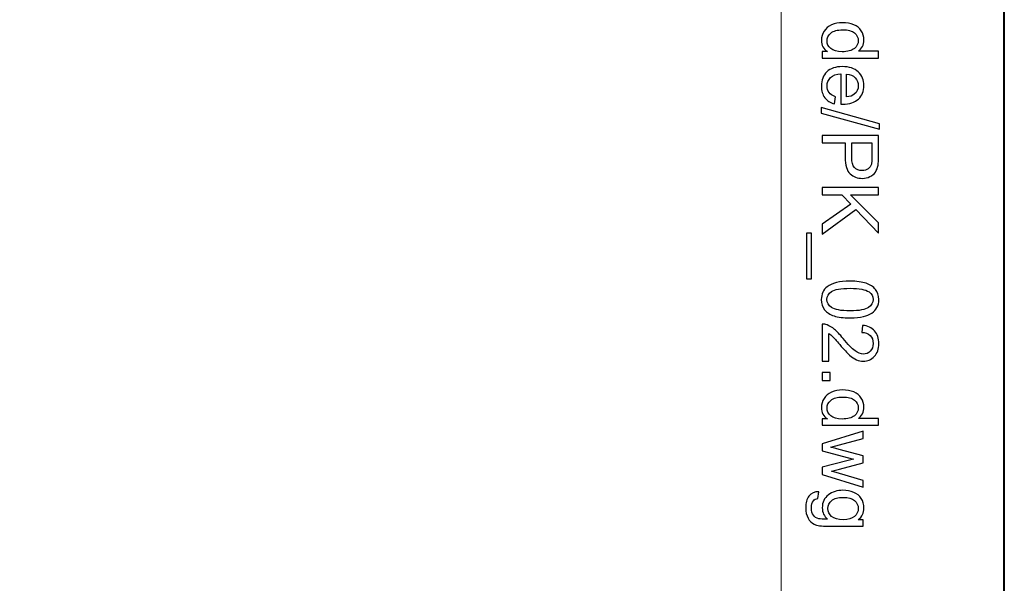
# Model space of a CAD drawing. Units: millimetres. Extents: x -148 to 148, y -105 to 105.
# Drawn here: x 118 to 148, y 34 to 52 of the extents above; entities that cross this region are included whole.
import ezdxf

# ---------------------------------------------------------------- set-up
doc = ezdxf.new("R2010")
doc.units = ezdxf.units.MM
doc.header["$MEASUREMENT"] = 0
doc.layers.add('Layer 1', color=7, linetype='Continuous')

msp = doc.modelspace()

# ---------------------------------------------------------------- linework, layer by layer
at = {"layer": 'Layer 1', "color": 7, "lineweight": 40}
msp.add_lwpolyline([(-148.5, -105), (148.5, -105), (148.5, 105), (-148.5, 105), (-148.5, -105)], close=True, dxfattribs=at)
at = {"layer": 'Layer 1', "color": 250, "lineweight": 15}
msp.add_open_spline([(141.5001, 85.0001), (141.5001, 85.0001), (141.5001, -98.0001), (141.5001, -98.0001), (141.5001, -98.0001), (141.5001, -98.0001), (-141.5001, -98.0001), (-141.5001, -98.0001), (-141.5001, -98.0001), (-141.5001, -98.0001), (-141.5001, 85.0001), (-141.5001, 85.0001), (-141.5001, 85.0001), (-141.5001, 85.0001), (141.5001, 85.0001), (141.5001, 85.0001)], degree=3, knots=[0, 0, 0, 0, 0.25, 0.25, 0.25, 0.25, 0.5, 0.5, 0.5, 0.5, 0.75, 0.75, 0.75, 0.75, 1, 1, 1, 1], dxfattribs=at)
at = {"layer": 'Layer 1', "color": 250}
for points, knots in [([(142.7861, 50.8753), (142.7861, 50.8753), (142.9478, 50.8753), (142.9478, 50.8753), (142.9478, 50.8753), (142.8207, 50.9564), (142.7573, 51.0757), (142.7573, 51.2333), (142.7573, 51.2333), (142.7573, 51.3354), (142.7853, 51.4292), (142.8417, 51.5149), (142.8417, 51.5149), (142.8976, 51.6005), (142.9762, 51.6667), (143.0775, 51.7141), (143.0775, 51.7141), (143.1783, 51.761), (143.294, 51.7844), (143.4253, 51.7844), (143.4253, 51.7844), (143.5528, 51.7844), (143.6689, 51.763), (143.773, 51.7206), (143.773, 51.7206), (143.8772, 51.6778), (143.957, 51.614), (144.0122, 51.5288), (144.0122, 51.5288), (144.0677, 51.4437), (144.0957, 51.3482), (144.0957, 51.2428), (144.0957, 51.2428), (144.0957, 51.1658), (144.0792, 51.0971), (144.0467, 51.037), (144.0467, 51.037), (144.0142, 50.9765), (143.9718, 50.9275), (143.9196, 50.8897), (143.9196, 50.8897), (143.9196, 50.8897), (144.5538, 50.8897), (144.5538, 50.8897), (144.5538, 50.8897), (144.5538, 50.8897), (144.5538, 50.674), (144.5538, 50.674), (144.5538, 50.674), (144.5538, 50.674), (142.7861, 50.674), (142.7861, 50.674), (142.7861, 50.674), (142.7861, 50.674), (142.7861, 50.8753), (142.7861, 50.8753)], [0, 0, 0, 0, 0.0714286, 0.0714286, 0.0714286, 0.0714286, 0.1428571, 0.1428571, 0.1428571, 0.1428571, 0.2142857, 0.2142857, 0.2142857, 0.2142857, 0.2857143, 0.2857143, 0.2857143, 0.2857143, 0.3571429, 0.3571429, 0.3571429, 0.3571429, 0.4285714, 0.4285714, 0.4285714, 0.4285714, 0.5, 0.5, 0.5, 0.5, 0.5714286, 0.5714286, 0.5714286, 0.5714286, 0.6428571, 0.6428571, 0.6428571, 0.6428571, 0.7142857, 0.7142857, 0.7142857, 0.7142857, 0.7857143, 0.7857143, 0.7857143, 0.7857143, 0.8571429, 0.8571429, 0.8571429, 0.8571429, 0.9285714, 0.9285714, 0.9285714, 0.9285714, 1, 1, 1, 1]), ([(143.4253, 51.5614), (143.261, 51.5614), (143.1384, 51.5268), (143.0573, 51.4576), (143.0573, 51.4576), (142.9762, 51.3885), (142.9355, 51.307), (142.9355, 51.2128), (142.9355, 51.2128), (142.9355, 51.1181), (142.9746, 51.0374), (143.052, 50.9712), (143.052, 50.9712), (143.1293, 50.9049), (143.2479, 50.8716), (143.4072, 50.8716), (143.4072, 50.8716), (143.5825, 50.8716), (143.7109, 50.9053), (143.7928, 50.9728), (143.7928, 50.9728), (143.8751, 51.0403), (143.9159, 51.1235), (143.9159, 51.2226), (143.9159, 51.2226), (143.9159, 51.3189), (143.8763, 51.3996), (143.7977, 51.4642), (143.7977, 51.4642), (143.7191, 51.5288), (143.5948, 51.5614), (143.4253, 51.5614)], [0, 0, 0, 0, 0.125, 0.125, 0.125, 0.125, 0.25, 0.25, 0.25, 0.25, 0.375, 0.375, 0.375, 0.375, 0.5, 0.5, 0.5, 0.5, 0.625, 0.625, 0.625, 0.625, 0.75, 0.75, 0.75, 0.75, 0.875, 0.875, 0.875, 0.875, 1, 1, 1, 1]), ([(143.1985, 49.4562), (143.1985, 49.4562), (143.1709, 49.2319), (143.1709, 49.2319), (143.1709, 49.2319), (143.0396, 49.2673), (142.938, 49.3327), (142.8655, 49.4282), (142.8655, 49.4282), (142.7935, 49.5241), (142.7573, 49.6463), (142.7573, 49.7949), (142.7573, 49.7949), (142.7573, 49.9822), (142.8149, 50.1308), (142.9301, 50.2402), (142.9301, 50.2402), (143.0454, 50.3501), (143.2071, 50.4049), (143.4154, 50.4049), (143.4154, 50.4049), (143.631, 50.4049), (143.7981, 50.3497), (143.9171, 50.2386), (143.9171, 50.2386), (144.036, 50.1275), (144.0957, 49.9838), (144.0957, 49.8068), (144.0957, 49.8068), (144.0957, 49.6356), (144.0373, 49.4957), (143.9208, 49.3875), (143.9208, 49.3875), (143.8043, 49.2788), (143.6401, 49.2245), (143.429, 49.2245), (143.429, 49.2245), (143.4158, 49.2245), (143.3965, 49.2249), (143.3709, 49.2257), (143.3709, 49.2257), (143.3709, 49.2257), (143.3709, 50.1806), (143.3709, 50.1806), (143.3709, 50.1806), (143.2302, 50.1727), (143.1223, 50.1328), (143.0479, 50.0612), (143.0479, 50.0612), (142.973, 49.9896), (142.9355, 49.9007), (142.9355, 49.7937), (142.9355, 49.7937), (142.9355, 49.7142), (142.9565, 49.6463), (142.9985, 49.59), (142.9985, 49.59), (143.04, 49.5336), (143.1067, 49.4891), (143.1985, 49.4562)], [0, 0, 0, 0, 0.0666667, 0.0666667, 0.0666667, 0.0666667, 0.1333333, 0.1333333, 0.1333333, 0.1333333, 0.2, 0.2, 0.2, 0.2, 0.2666667, 0.2666667, 0.2666667, 0.2666667, 0.3333333, 0.3333333, 0.3333333, 0.3333333, 0.4, 0.4, 0.4, 0.4, 0.4666667, 0.4666667, 0.4666667, 0.4666667, 0.5333333, 0.5333333, 0.5333333, 0.5333333, 0.6, 0.6, 0.6, 0.6, 0.6666667, 0.6666667, 0.6666667, 0.6666667, 0.7333333, 0.7333333, 0.7333333, 0.7333333, 0.8, 0.8, 0.8, 0.8, 0.8666667, 0.8666667, 0.8666667, 0.8666667, 0.9333333, 0.9333333, 0.9333333, 0.9333333, 1, 1, 1, 1]), ([(143.5496, 50.1686), (143.5496, 50.1686), (143.5496, 49.4537), (143.5496, 49.4537), (143.5496, 49.4537), (143.657, 49.4632), (143.7381, 49.4908), (143.7916, 49.5356), (143.7916, 49.5356), (143.8751, 49.6048), (143.9171, 49.6945), (143.9171, 49.8044), (143.9171, 49.8044), (143.9171, 49.904), (143.8837, 49.9879), (143.8171, 50.0558), (143.8171, 50.0558), (143.7504, 50.1238), (143.6611, 50.1612), (143.5496, 50.1686)], [0, 0, 0, 0, 0.2, 0.2, 0.2, 0.2, 0.4, 0.4, 0.4, 0.4, 0.6, 0.6, 0.6, 0.6, 0.8, 0.8, 0.8, 0.8, 1, 1, 1, 1]), ([(142.7561, 49.122), (142.7561, 49.122), (144.5838, 48.6096), (144.5838, 48.6096), (144.5838, 48.6096), (144.5838, 48.6096), (144.5838, 48.4359), (144.5838, 48.4359), (144.5838, 48.4359), (144.5838, 48.4359), (142.7561, 48.9471), (142.7561, 48.9471), (142.7561, 48.9471), (142.7561, 48.9471), (142.7561, 49.122), (142.7561, 49.122)], [0, 0, 0, 0, 0.25, 0.25, 0.25, 0.25, 0.5, 0.5, 0.5, 0.5, 0.75, 0.75, 0.75, 0.75, 1, 1, 1, 1]), ([(142.7861, 48.2453), (142.7861, 48.2453), (144.5538, 48.2453), (144.5538, 48.2453), (144.5538, 48.2453), (144.5538, 48.2453), (144.5538, 47.5786), (144.5538, 47.5786), (144.5538, 47.5786), (144.5538, 47.4613), (144.548, 47.3716), (144.5369, 47.3099), (144.5369, 47.3099), (144.5225, 47.223), (144.4949, 47.1502), (144.4542, 47.0913), (144.4542, 47.0913), (144.4138, 47.0329), (144.3566, 46.9855), (144.2838, 46.9497), (144.2838, 46.9497), (144.2105, 46.9139), (144.1303, 46.8962), (144.0426, 46.8962), (144.0426, 46.8962), (143.8924, 46.8962), (143.7648, 46.944), (143.6607, 47.0395), (143.6607, 47.0395), (143.557, 47.1353), (143.5047, 47.3082), (143.5047, 47.558), (143.5047, 47.558), (143.5047, 47.558), (143.5047, 48.0116), (143.5047, 48.0116), (143.5047, 48.0116), (143.5047, 48.0116), (142.7861, 48.0116), (142.7861, 48.0116), (142.7861, 48.0116), (142.7861, 48.0116), (142.7861, 48.2453), (142.7861, 48.2453)], [0, 0, 0, 0, 0.0909091, 0.0909091, 0.0909091, 0.0909091, 0.1818182, 0.1818182, 0.1818182, 0.1818182, 0.2727273, 0.2727273, 0.2727273, 0.2727273, 0.3636364, 0.3636364, 0.3636364, 0.3636364, 0.4545455, 0.4545455, 0.4545455, 0.4545455, 0.5454545, 0.5454545, 0.5454545, 0.5454545, 0.6363636, 0.6363636, 0.6363636, 0.6363636, 0.7272727, 0.7272727, 0.7272727, 0.7272727, 0.8181818, 0.8181818, 0.8181818, 0.8181818, 0.9090909, 0.9090909, 0.9090909, 0.9090909, 1, 1, 1, 1]), ([(143.7134, 48.0116), (143.7134, 48.0116), (143.7134, 47.5543), (143.7134, 47.5543), (143.7134, 47.5543), (143.7134, 47.4033), (143.7413, 47.2959), (143.7977, 47.2325), (143.7977, 47.2325), (143.8541, 47.1691), (143.9331, 47.1374), (144.0352, 47.1374), (144.0352, 47.1374), (144.1093, 47.1374), (144.1727, 47.1559), (144.2253, 47.1934), (144.2253, 47.1934), (144.278, 47.2308), (144.3126, 47.2798), (144.3295, 47.3411), (144.3295, 47.3411), (144.3398, 47.3806), (144.3451, 47.4531), (144.3451, 47.5593), (144.3451, 47.5593), (144.3451, 47.5593), (144.3451, 48.0116), (144.3451, 48.0116), (144.3451, 48.0116), (144.3451, 48.0116), (143.7134, 48.0116), (143.7134, 48.0116)], [0, 0, 0, 0, 0.125, 0.125, 0.125, 0.125, 0.25, 0.25, 0.25, 0.25, 0.375, 0.375, 0.375, 0.375, 0.5, 0.5, 0.5, 0.5, 0.625, 0.625, 0.625, 0.625, 0.75, 0.75, 0.75, 0.75, 0.875, 0.875, 0.875, 0.875, 1, 1, 1, 1]), ([(142.7861, 46.6081), (142.7861, 46.6081), (144.5538, 46.6081), (144.5538, 46.6081), (144.5538, 46.6081), (144.5538, 46.6081), (144.5538, 46.3739), (144.5538, 46.3739), (144.5538, 46.3739), (144.5538, 46.3739), (143.6771, 46.3739), (143.6771, 46.3739), (143.6771, 46.3739), (143.6771, 46.3739), (144.5538, 45.4961), (144.5538, 45.4961), (144.5538, 45.4961), (144.5538, 45.4961), (144.5538, 45.1792), (144.5538, 45.1792), (144.5538, 45.1792), (144.5538, 45.1792), (143.8377, 45.9208), (143.8377, 45.9208), (143.8377, 45.9208), (143.8377, 45.9208), (142.7861, 45.1466), (142.7861, 45.1466), (142.7861, 45.1466), (142.7861, 45.1466), (142.7861, 45.4553), (142.7861, 45.4553), (142.7861, 45.4553), (142.7861, 45.4553), (143.6808, 46.0846), (143.6808, 46.0846), (143.6808, 46.0846), (143.6808, 46.0846), (143.3985, 46.3739), (143.3985, 46.3739), (143.3985, 46.3739), (143.3985, 46.3739), (142.7861, 46.3739), (142.7861, 46.3739), (142.7861, 46.3739), (142.7861, 46.3739), (142.7861, 46.6081), (142.7861, 46.6081)], [0, 0, 0, 0, 0.0833333, 0.0833333, 0.0833333, 0.0833333, 0.1666667, 0.1666667, 0.1666667, 0.1666667, 0.25, 0.25, 0.25, 0.25, 0.3333333, 0.3333333, 0.3333333, 0.3333333, 0.4166667, 0.4166667, 0.4166667, 0.4166667, 0.5, 0.5, 0.5, 0.5, 0.5833333, 0.5833333, 0.5833333, 0.5833333, 0.6666667, 0.6666667, 0.6666667, 0.6666667, 0.75, 0.75, 0.75, 0.75, 0.8333333, 0.8333333, 0.8333333, 0.8333333, 0.9166667, 0.9166667, 0.9166667, 0.9166667, 1, 1, 1, 1]), ([(142.2955, 45.1792), (142.2955, 45.1792), (142.4519, 45.1792), (142.4519, 45.1792), (142.4519, 45.1792), (142.4519, 45.1792), (142.4519, 43.7407), (142.4519, 43.7407), (142.4519, 43.7407), (142.4519, 43.7407), (142.2955, 43.7407), (142.2955, 43.7407), (142.2955, 43.7407), (142.2955, 43.7407), (142.2955, 45.1792), (142.2955, 45.1792)], [0, 0, 0, 0, 0.25, 0.25, 0.25, 0.25, 0.5, 0.5, 0.5, 0.5, 0.75, 0.75, 0.75, 0.75, 1, 1, 1, 1]), ([(143.6578, 43.6658), (143.8669, 43.6658), (144.0352, 43.6444), (144.1624, 43.6012), (144.1624, 43.6012), (144.29, 43.5584), (144.3883, 43.4942), (144.4575, 43.4094), (144.4575, 43.4094), (144.5266, 43.3246), (144.5612, 43.218), (144.5612, 43.0896), (144.5612, 43.0896), (144.5612, 42.9946), (144.5418, 42.9114), (144.5036, 42.8398), (144.5036, 42.8398), (144.4657, 42.7682), (144.4106, 42.7093), (144.3385, 42.6624), (144.3385, 42.6624), (144.2665, 42.6159), (144.1788, 42.5793), (144.0755, 42.5529), (144.0755, 42.5529), (143.9722, 42.5262), (143.8331, 42.513), (143.6578, 42.513), (143.6578, 42.513), (143.4504, 42.513), (143.2833, 42.5344), (143.1557, 42.5768), (143.1557, 42.5768), (143.0281, 42.6196), (142.9297, 42.6834), (142.8602, 42.7682), (142.8602, 42.7682), (142.7906, 42.853), (142.7561, 42.96), (142.7561, 43.0896), (142.7561, 43.0896), (142.7561, 43.26), (142.817, 43.3938), (142.9392, 43.4909), (142.9392, 43.4909), (143.0861, 43.6074), (143.3261, 43.6658), (143.6578, 43.6658)], [0, 0, 0, 0, 0.0833333, 0.0833333, 0.0833333, 0.0833333, 0.1666667, 0.1666667, 0.1666667, 0.1666667, 0.25, 0.25, 0.25, 0.25, 0.3333333, 0.3333333, 0.3333333, 0.3333333, 0.4166667, 0.4166667, 0.4166667, 0.4166667, 0.5, 0.5, 0.5, 0.5, 0.5833333, 0.5833333, 0.5833333, 0.5833333, 0.6666667, 0.6666667, 0.6666667, 0.6666667, 0.75, 0.75, 0.75, 0.75, 0.8333333, 0.8333333, 0.8333333, 0.8333333, 0.9166667, 0.9166667, 0.9166667, 0.9166667, 1, 1, 1, 1]), ([(143.6578, 43.4428), (143.3676, 43.4428), (143.1746, 43.4086), (143.0783, 43.3407), (143.0783, 43.3407), (142.9824, 43.2728), (142.9343, 43.1892), (142.9343, 43.0896), (142.9343, 43.0896), (142.9343, 42.9896), (142.9828, 42.9061), (143.0791, 42.8382), (143.0791, 42.8382), (143.1754, 42.7703), (143.3685, 42.7361), (143.6578, 42.7361), (143.6578, 42.7361), (143.9488, 42.7361), (144.1422, 42.7703), (144.2377, 42.8382), (144.2377, 42.8382), (144.3336, 42.9061), (144.3813, 42.9904), (144.3813, 43.0917), (144.3813, 43.0917), (144.3813, 43.1917), (144.3389, 43.2711), (144.2546, 43.3308), (144.2546, 43.3308), (144.1472, 43.4053), (143.948, 43.4428), (143.6578, 43.4428)], [0, 0, 0, 0, 0.125, 0.125, 0.125, 0.125, 0.25, 0.25, 0.25, 0.25, 0.375, 0.375, 0.375, 0.375, 0.5, 0.5, 0.5, 0.5, 0.625, 0.625, 0.625, 0.625, 0.75, 0.75, 0.75, 0.75, 0.875, 0.875, 0.875, 0.875, 1, 1, 1, 1]), ([(142.9948, 41.1516), (142.9948, 41.1516), (142.7861, 41.1516), (142.7861, 41.1516), (142.7861, 41.1516), (142.7861, 41.1516), (142.7861, 42.32), (142.7861, 42.32), (142.7861, 42.32), (142.8384, 42.3216), (142.8886, 42.3134), (142.9367, 42.2949), (142.9367, 42.2949), (143.0166, 42.2653), (143.0948, 42.2175), (143.1721, 42.1521), (143.1721, 42.1521), (143.2491, 42.0862), (143.3384, 41.992), (143.4397, 41.8681), (143.4397, 41.8681), (143.5973, 41.6759), (143.722, 41.5462), (143.8142, 41.4783), (143.8142, 41.4783), (143.906, 41.4108), (143.9932, 41.3771), (144.0751, 41.3771), (144.0751, 41.3771), (144.1611, 41.3771), (144.2336, 41.408), (144.2928, 41.4693), (144.2928, 41.4693), (144.3517, 41.531), (144.3813, 41.6113), (144.3813, 41.7101), (144.3813, 41.7101), (144.3813, 41.8146), (144.3501, 41.8981), (144.2871, 41.9607), (144.2871, 41.9607), (144.2245, 42.0237), (144.1377, 42.0554), (144.027, 42.0562), (144.027, 42.0562), (144.027, 42.0562), (144.0496, 42.2792), (144.0496, 42.2792), (144.0496, 42.2792), (144.2163, 42.264), (144.3431, 42.2064), (144.4303, 42.1068), (144.4303, 42.1068), (144.5176, 42.0072), (144.5612, 41.873), (144.5612, 41.7051), (144.5612, 41.7051), (144.5612, 41.5355), (144.5139, 41.4014), (144.42, 41.3026), (144.42, 41.3026), (144.3258, 41.2034), (144.2093, 41.154), (144.0702, 41.154), (144.0702, 41.154), (143.9994, 41.154), (143.9298, 41.1688), (143.8615, 41.1977), (143.8615, 41.1977), (143.7932, 41.2265), (143.7212, 41.2746), (143.6459, 41.3417), (143.6459, 41.3417), (143.5701, 41.4088), (143.4664, 41.5203), (143.3347, 41.6763), (143.3347, 41.6763), (143.2252, 41.8064), (143.1512, 41.8899), (143.1121, 41.9269), (143.1121, 41.9269), (143.0734, 41.964), (143.0343, 41.9944), (142.9948, 42.0187), (142.9948, 42.0187), (142.9948, 42.0187), (142.9948, 41.1516), (142.9948, 41.1516)], [0, 0, 0, 0, 0.0454545, 0.0454545, 0.0454545, 0.0454545, 0.0909091, 0.0909091, 0.0909091, 0.0909091, 0.1363636, 0.1363636, 0.1363636, 0.1363636, 0.1818182, 0.1818182, 0.1818182, 0.1818182, 0.2272727, 0.2272727, 0.2272727, 0.2272727, 0.2727273, 0.2727273, 0.2727273, 0.2727273, 0.3181818, 0.3181818, 0.3181818, 0.3181818, 0.3636364, 0.3636364, 0.3636364, 0.3636364, 0.4090909, 0.4090909, 0.4090909, 0.4090909, 0.4545455, 0.4545455, 0.4545455, 0.4545455, 0.5, 0.5, 0.5, 0.5, 0.5454545, 0.5454545, 0.5454545, 0.5454545, 0.5909091, 0.5909091, 0.5909091, 0.5909091, 0.6363636, 0.6363636, 0.6363636, 0.6363636, 0.6818182, 0.6818182, 0.6818182, 0.6818182, 0.7272727, 0.7272727, 0.7272727, 0.7272727, 0.7727273, 0.7727273, 0.7727273, 0.7727273, 0.8181818, 0.8181818, 0.8181818, 0.8181818, 0.8636364, 0.8636364, 0.8636364, 0.8636364, 0.9090909, 0.9090909, 0.9090909, 0.9090909, 0.9545455, 0.9545455, 0.9545455, 0.9545455, 1, 1, 1, 1]), ([(142.7861, 40.7972), (142.7861, 40.7972), (143.0335, 40.7972), (143.0335, 40.7972), (143.0335, 40.7972), (143.0335, 40.7972), (143.0335, 40.5498), (143.0335, 40.5498), (143.0335, 40.5498), (143.0335, 40.5498), (142.7861, 40.5498), (142.7861, 40.5498), (142.7861, 40.5498), (142.7861, 40.5498), (142.7861, 40.7972), (142.7861, 40.7972)], [0, 0, 0, 0, 0.25, 0.25, 0.25, 0.25, 0.5, 0.5, 0.5, 0.5, 0.75, 0.75, 0.75, 0.75, 1, 1, 1, 1]), ([(142.7861, 39.3419), (142.7861, 39.3419), (142.9478, 39.3419), (142.9478, 39.3419), (142.9478, 39.3419), (142.8207, 39.423), (142.7573, 39.5423), (142.7573, 39.6999), (142.7573, 39.6999), (142.7573, 39.802), (142.7853, 39.8958), (142.8417, 39.9815), (142.8417, 39.9815), (142.8976, 40.0671), (142.9762, 40.1333), (143.0775, 40.1807), (143.0775, 40.1807), (143.1783, 40.2276), (143.294, 40.251), (143.4253, 40.251), (143.4253, 40.251), (143.5528, 40.251), (143.6689, 40.2296), (143.773, 40.1872), (143.773, 40.1872), (143.8772, 40.1444), (143.957, 40.0806), (144.0122, 39.9954), (144.0122, 39.9954), (144.0677, 39.9103), (144.0957, 39.8148), (144.0957, 39.7094), (144.0957, 39.7094), (144.0957, 39.6324), (144.0792, 39.5637), (144.0467, 39.5036), (144.0467, 39.5036), (144.0142, 39.4431), (143.9718, 39.3941), (143.9196, 39.3563), (143.9196, 39.3563), (143.9196, 39.3563), (144.5538, 39.3563), (144.5538, 39.3563), (144.5538, 39.3563), (144.5538, 39.3563), (144.5538, 39.1406), (144.5538, 39.1406), (144.5538, 39.1406), (144.5538, 39.1406), (142.7861, 39.1406), (142.7861, 39.1406), (142.7861, 39.1406), (142.7861, 39.1406), (142.7861, 39.3419), (142.7861, 39.3419)], [0, 0, 0, 0, 0.0714286, 0.0714286, 0.0714286, 0.0714286, 0.1428571, 0.1428571, 0.1428571, 0.1428571, 0.2142857, 0.2142857, 0.2142857, 0.2142857, 0.2857143, 0.2857143, 0.2857143, 0.2857143, 0.3571429, 0.3571429, 0.3571429, 0.3571429, 0.4285714, 0.4285714, 0.4285714, 0.4285714, 0.5, 0.5, 0.5, 0.5, 0.5714286, 0.5714286, 0.5714286, 0.5714286, 0.6428571, 0.6428571, 0.6428571, 0.6428571, 0.7142857, 0.7142857, 0.7142857, 0.7142857, 0.7857143, 0.7857143, 0.7857143, 0.7857143, 0.8571429, 0.8571429, 0.8571429, 0.8571429, 0.9285714, 0.9285714, 0.9285714, 0.9285714, 1, 1, 1, 1]), ([(143.4253, 40.028), (143.261, 40.028), (143.1384, 39.9934), (143.0573, 39.9242), (143.0573, 39.9242), (142.9762, 39.8551), (142.9355, 39.7736), (142.9355, 39.6794), (142.9355, 39.6794), (142.9355, 39.5847), (142.9746, 39.504), (143.052, 39.4378), (143.052, 39.4378), (143.1293, 39.3715), (143.2479, 39.3382), (143.4072, 39.3382), (143.4072, 39.3382), (143.5825, 39.3382), (143.7109, 39.3719), (143.7928, 39.4394), (143.7928, 39.4394), (143.8751, 39.5069), (143.9159, 39.5901), (143.9159, 39.6892), (143.9159, 39.6892), (143.9159, 39.7855), (143.8763, 39.8662), (143.7977, 39.9308), (143.7977, 39.9308), (143.7191, 39.9954), (143.5948, 40.028), (143.4253, 40.028)], [0, 0, 0, 0, 0.125, 0.125, 0.125, 0.125, 0.25, 0.25, 0.25, 0.25, 0.375, 0.375, 0.375, 0.375, 0.5, 0.5, 0.5, 0.5, 0.625, 0.625, 0.625, 0.625, 0.75, 0.75, 0.75, 0.75, 0.875, 0.875, 0.875, 0.875, 1, 1, 1, 1]), ([(142.7861, 38.5628), (142.7861, 38.5628), (144.0665, 38.9546), (144.0665, 38.9546), (144.0665, 38.9546), (144.0665, 38.9546), (144.0665, 38.7307), (144.0665, 38.7307), (144.0665, 38.7307), (144.0665, 38.7307), (143.3273, 38.5266), (143.3273, 38.5266), (143.3273, 38.5266), (143.3273, 38.5266), (143.0524, 38.4508), (143.0524, 38.4508), (143.0524, 38.4508), (143.0664, 38.4475), (143.1545, 38.4253), (143.3166, 38.3846), (143.3166, 38.3846), (143.3166, 38.3846), (144.0665, 38.1808), (144.0665, 38.1808), (144.0665, 38.1808), (144.0665, 38.1808), (144.0665, 37.9578), (144.0665, 37.9578), (144.0665, 37.9578), (144.0665, 37.9578), (143.324, 37.766), (143.324, 37.766), (143.324, 37.766), (143.324, 37.766), (143.0791, 37.7018), (143.0791, 37.7018), (143.0791, 37.7018), (143.0791, 37.7018), (143.3265, 37.6285), (143.3265, 37.6285), (143.3265, 37.6285), (143.3265, 37.6285), (144.0665, 37.4092), (144.0665, 37.4092), (144.0665, 37.4092), (144.0665, 37.4092), (144.0665, 37.198), (144.0665, 37.198), (144.0665, 37.198), (144.0665, 37.198), (142.7861, 37.5985), (142.7861, 37.5985), (142.7861, 37.5985), (142.7861, 37.5985), (142.7861, 37.8236), (142.7861, 37.8236), (142.7861, 37.8236), (142.7861, 37.8236), (143.5528, 38.0273), (143.5528, 38.0273), (143.5528, 38.0273), (143.5528, 38.0273), (143.7714, 38.0771), (143.7714, 38.0771), (143.7714, 38.0771), (143.7714, 38.0771), (142.7861, 38.336), (142.7861, 38.336), (142.7861, 38.336), (142.7861, 38.336), (142.7861, 38.5628), (142.7861, 38.5628)], [0, 0, 0, 0, 0.0555556, 0.0555556, 0.0555556, 0.0555556, 0.1111111, 0.1111111, 0.1111111, 0.1111111, 0.1666667, 0.1666667, 0.1666667, 0.1666667, 0.2222222, 0.2222222, 0.2222222, 0.2222222, 0.2777778, 0.2777778, 0.2777778, 0.2777778, 0.3333333, 0.3333333, 0.3333333, 0.3333333, 0.3888889, 0.3888889, 0.3888889, 0.3888889, 0.4444444, 0.4444444, 0.4444444, 0.4444444, 0.5, 0.5, 0.5, 0.5, 0.5555556, 0.5555556, 0.5555556, 0.5555556, 0.6111111, 0.6111111, 0.6111111, 0.6111111, 0.6666667, 0.6666667, 0.6666667, 0.6666667, 0.7222222, 0.7222222, 0.7222222, 0.7222222, 0.7777778, 0.7777778, 0.7777778, 0.7777778, 0.8333333, 0.8333333, 0.8333333, 0.8333333, 0.8888889, 0.8888889, 0.8888889, 0.8888889, 0.9444444, 0.9444444, 0.9444444, 0.9444444, 1, 1, 1, 1]), ([(142.6799, 37.0556), (142.6799, 37.0556), (142.6486, 36.8445), (142.6486, 36.8445), (142.6486, 36.8445), (142.5836, 36.8359), (142.5363, 36.8112), (142.5062, 36.7712), (142.5062, 36.7712), (142.4663, 36.7173), (142.4461, 36.6437), (142.4461, 36.5506), (142.4461, 36.5506), (142.4461, 36.4498), (142.4663, 36.3724), (142.5062, 36.3177), (142.5062, 36.3177), (142.5466, 36.263), (142.603, 36.2263), (142.675, 36.207), (142.675, 36.207), (142.7194, 36.1955), (142.812, 36.1905), (142.9536, 36.1914), (142.9536, 36.1914), (142.8421, 36.286), (142.7861, 36.4041), (142.7861, 36.5457), (142.7861, 36.5457), (142.7861, 36.7219), (142.8495, 36.8581), (142.9767, 36.9544), (142.9767, 36.9544), (143.1034, 37.0507), (143.2561, 37.0993), (143.4335, 37.0993), (143.4335, 37.0993), (143.5557, 37.0993), (143.6685, 37.077), (143.7718, 37.033), (143.7718, 37.033), (143.8751, 36.9886), (143.9549, 36.9244), (144.0113, 36.8404), (144.0113, 36.8404), (144.0673, 36.7564), (144.0957, 36.6577), (144.0957, 36.5445), (144.0957, 36.5445), (144.0957, 36.3934), (144.0344, 36.2687), (143.9121, 36.1708), (143.9121, 36.1708), (143.9121, 36.1708), (144.0665, 36.1708), (144.0665, 36.1708), (144.0665, 36.1708), (144.0665, 36.1708), (144.0665, 35.9703), (144.0665, 35.9703), (144.0665, 35.9703), (144.0665, 35.9703), (142.9598, 35.9703), (142.9598, 35.9703), (142.9598, 35.9703), (142.7606, 35.9703), (142.619, 35.9909), (142.5359, 36.0313), (142.5359, 36.0313), (142.4527, 36.072), (142.3869, 36.1362), (142.3387, 36.2243), (142.3387, 36.2243), (142.2906, 36.3124), (142.2663, 36.4206), (142.2663, 36.5494), (142.2663, 36.5494), (142.2663, 36.7021), (142.3009, 36.8256), (142.3696, 36.9194), (142.3696, 36.9194), (142.4383, 37.0137), (142.5416, 37.0589), (142.6799, 37.0556)], [0, 0, 0, 0, 0.047619, 0.047619, 0.047619, 0.047619, 0.0952381, 0.0952381, 0.0952381, 0.0952381, 0.1428571, 0.1428571, 0.1428571, 0.1428571, 0.1904762, 0.1904762, 0.1904762, 0.1904762, 0.2380952, 0.2380952, 0.2380952, 0.2380952, 0.2857143, 0.2857143, 0.2857143, 0.2857143, 0.3333333, 0.3333333, 0.3333333, 0.3333333, 0.3809524, 0.3809524, 0.3809524, 0.3809524, 0.4285714, 0.4285714, 0.4285714, 0.4285714, 0.4761905, 0.4761905, 0.4761905, 0.4761905, 0.5238095, 0.5238095, 0.5238095, 0.5238095, 0.5714286, 0.5714286, 0.5714286, 0.5714286, 0.6190476, 0.6190476, 0.6190476, 0.6190476, 0.6666667, 0.6666667, 0.6666667, 0.6666667, 0.7142857, 0.7142857, 0.7142857, 0.7142857, 0.7619048, 0.7619048, 0.7619048, 0.7619048, 0.8095238, 0.8095238, 0.8095238, 0.8095238, 0.8571429, 0.8571429, 0.8571429, 0.8571429, 0.9047619, 0.9047619, 0.9047619, 0.9047619, 0.952381, 0.952381, 0.952381, 0.952381, 1, 1, 1, 1]), ([(143.4491, 36.8762), (143.2812, 36.8762), (143.1586, 36.8429), (143.0816, 36.7758), (143.0816, 36.7758), (143.0042, 36.7091), (142.966, 36.6256), (142.966, 36.5251), (142.966, 36.5251), (142.966, 36.4255), (143.0042, 36.342), (143.0808, 36.2745), (143.0808, 36.2745), (143.1577, 36.207), (143.2779, 36.1732), (143.4421, 36.1732), (143.4421, 36.1732), (143.5989, 36.1732), (143.7171, 36.2078), (143.7965, 36.2774), (143.7965, 36.2774), (143.8759, 36.3469), (143.9159, 36.4309), (143.9159, 36.5288), (143.9159, 36.5288), (143.9159, 36.6251), (143.8768, 36.707), (143.7981, 36.775), (143.7981, 36.775), (143.7199, 36.8425), (143.6035, 36.8762), (143.4491, 36.8762)], [0, 0, 0, 0, 0.125, 0.125, 0.125, 0.125, 0.25, 0.25, 0.25, 0.25, 0.375, 0.375, 0.375, 0.375, 0.5, 0.5, 0.5, 0.5, 0.625, 0.625, 0.625, 0.625, 0.75, 0.75, 0.75, 0.75, 0.875, 0.875, 0.875, 0.875, 1, 1, 1, 1])]:
    msp.add_open_spline(points, degree=3, knots=knots, dxfattribs=at)

doc.saveas('drawing.dxf')
